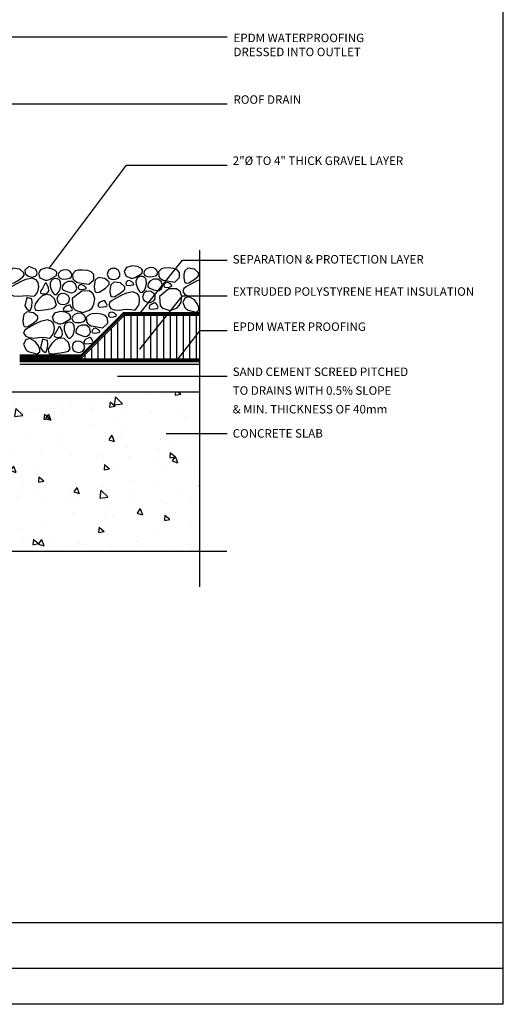
# Model space of a CAD drawing. Units: inches. Extents: x 9322 to 27204, y -9568 to 2933.
# Drawn here: x 25063 to 25263, y 1129 to 1534 of the extents above; entities that cross this region are included whole.
import ezdxf

# ---------------------------------------------------------------- set-up
doc = ezdxf.new("R2010")
doc.units = ezdxf.units.IN
doc.header["$MEASUREMENT"] = 0
doc.linetypes.add('X_MSC-DET$0$HIDDEN', pattern=[0.375, 0.25, -0.125])
doc.layers.add('DIM.', color=1, linetype='Continuous', lineweight=0)
doc.layers.add('P-ST', color=162, linetype='Continuous')
doc.layers.add('XAKU_P-DETAILS & SCHEDULES$0$Z-DETAILS', color=6, linetype='Continuous')
doc.styles.add('A-MSC DETAILS$0$Standard', font='arial.ttf')
doc.styles.add('ARIAL', font='arial.ttf')

# ---------------------------------------------------------------- blocks, each defined once
blk = doc.blocks.new('A$C558B7231')
at = {"layer": 'P-ST'}
h = blk.add_hatch(dxfattribs=at)
h.set_pattern_fill('AR-CONC', color=256, scale=0.205565, angle=-90, style=0)
h.set_pattern_definition([(320, (-2386.6605, -141.6403), (-0.12899654, -1.4744372), [0.1541739, -1.6959128]), (265, (-2386.6605, -141.6403), (1.5462452, 0.2852244), [0.1233391, -1.3567302]), (10.4514, (-2386.6713, -141.7631), (1.4172477, -1.1892139), [0.1310276, -1.4413041]), (316.1842, (-2386.2494, -141.6403), (-0.3402495, -2.193876), [0.2312608, -2.5438692]), (6.6356, (-2386.2778, -141.823), (2.0024472, -1.9213411), [0.1965415, -2.1619558]), (261.1842, (-2386.2494, -141.6403), (2.0024487, -1.9213396), [0.1850087, -2.0350953]), (291, (-2386.3522, -141.8458), (-0.8276443, -1.2270331), [0.1541739, -1.6959128]), (236, (-2386.3522, -141.8458), (1.490656, -0.5001716), [0.1233391, -1.3567302]), (341.4514, (-2386.4212, -141.9481), (0.6630104, -1.7272052), [0.1310276, -1.4413041]), (307.5, (-2386.66054, -141.64025), (0.68431387, -0.02499643), [0, -1.340285, 0, -1.37728674, 0, -1.36186935]), (277.5, (-2386.66054, -141.64025), (0.81077317, -0.54077938), [0, -0.785259, 0, -1.30945023, 0, -0.5190521]), (237.5, (-2386.66054, -141.18184), (-0.04636496, -1.09735308), [0, -0.51391296, 0, -1.60340845, 0, -2.12759967]), (227.5, (-2386.6605, -140.9763), (0.205781, -1.19882773), [0, -0.66808685, 0, -1.06482766, 0, -1.5109041])])
h.paths.add_polyline_path([(18.86, 10.517, -0.238182), (18.708, 10.411), (18.547, 10.388), (18.457, 10.352), (18.41, 10.306), (18.382, 10.252), (18.37, 10.185), (18.37, 10.046), (18.37, 9.967), (18.369, 9.96, -0.394311), (17.754, 9.385), (17.24, 9.385), (17.034, 9.179), (16.726, 9.179), (16.726, 9.077), (16.829, 9.077), (17.034, 9.077), (17.034, 6.761), (23.838, 6.761), (23.838, 10.516)])
for p, q in [((23.838, 13.855), (23.838, 5.931)), ((22.045, 12.386), (21.048, 11.389)), ((22.058, 12.355), (21.061, 11.358)), ((22.071, 12.325), (21.073, 11.327)), ((22.045, 12.386), (23.838, 12.386)), ((22.058, 12.355), (23.838, 12.355)), ((22.07, 12.325), (23.838, 12.325)), ((22.071, 11.297), (22.071, 12.325)), ((22.225, 11.297), (22.225, 12.325)), ((22.379, 11.297), (22.379, 12.325)), ((22.533, 11.297), (22.533, 12.325)), ((22.687, 11.297), (22.687, 12.325)), ((22.841, 11.297), (22.841, 12.325)), ((22.996, 11.297), (22.996, 12.325)), ((23.15, 11.297), (23.15, 12.325)), ((23.304, 11.297), (23.304, 12.325)), ((23.458, 11.297), (23.458, 12.325)), ((23.612, 11.297), (23.612, 12.325)), ((23.767, 11.297), (23.767, 12.325)), ((21.916, 11.297), (21.916, 12.171)), ((21.608, 11.297), (21.608, 11.862)), ((21.762, 11.297), (21.762, 12.017)), ((21.454, 11.297), (21.454, 11.708)), ((19.604, 11.389), (21.048, 11.389)), ((19.604, 11.358), (21.061, 11.358)), ((21.146, 11.297), (21.146, 11.4)), ((21.3, 11.297), (21.3, 11.554)), ((19.604, 11.327), (21.073, 11.327)), ((19.604, 11.297), (23.838, 11.297)), ((19.604, 11.235), (23.838, 11.235)), ((19.604, 11.173), (23.838, 11.173)), ((18.86, 10.517), (23.838, 10.516)), ((24.48, 6.761), (4.521, 6.761))]:
    blk.add_line(p, q, dxfattribs=at)
for points in [[(11.8, 11.431), (11.8, 18.874), (24.486, 18.874)], [(17.179, 15.071), (18.899, 17.296), (24.486, 17.296)], [(20.302, 13.436), (22.117, 15.853), (24.486, 15.853)], [(22.429, 12.359), (23.435, 13.618), (24.486, 13.618)], [(23.838, 13.157), (23.737, 13.109), (23.633, 13.054), (23.523, 12.99), (23.468, 12.952)], [(22.429, 11.521), (23.435, 12.779), (24.486, 12.779)], [(23.468, 12.952), (23.441, 12.882), (23.489, 12.808), (23.569, 12.775), (23.695, 12.767), (23.787, 12.777), (23.838, 12.783)], [(23.282, 11.225), (23.851, 11.958), (24.486, 11.958)], [(21.908, 10.886), (24.486, 10.886)], [(23.054, 9.537), (24.486, 9.537)]]:
    blk.add_lwpolyline(points, dxfattribs=at)
for points in [[(19.727, 13.383), (19.73, 13.315), (19.748, 13.28), (19.771, 13.261), (19.809, 13.239), (19.907, 13.218), (19.974, 13.239), (20.004, 13.274), (20.015, 13.322), (20.008, 13.353), (19.974, 13.404), (19.816, 13.469)], [(22.062, 13.355), (22.099, 13.249), (22.222, 13.195), (22.268, 13.197), (22.323, 13.209), (22.49, 13.31), (22.498, 13.384), (22.482, 13.403), (22.454, 13.427), (22.374, 13.467), (22.251, 13.485), (22.114, 13.444)], [(22.588, 13.414), (22.535, 13.359), (22.526, 13.311), (22.553, 13.259), (22.609, 13.229), (22.663, 13.223), (22.732, 13.229), (22.801, 13.248), (22.835, 13.27), (22.852, 13.31), (22.835, 13.373), (22.805, 13.406), (22.753, 13.434), (22.67, 13.444)], [(19.378, 13.363), (19.359, 13.283), (19.357, 13.198), (19.369, 13.115), (19.378, 13.095), (19.391, 13.084), (19.419, 13.075), (19.475, 13.083), (19.624, 13.178), (19.68, 13.227), (19.707, 13.26), (19.705, 13.318), (19.604, 13.404), (19.451, 13.425)], [(20.044, 13.304), (20.081, 13.198), (20.204, 13.144), (20.25, 13.146), (20.305, 13.158), (20.472, 13.259), (20.48, 13.333), (20.464, 13.352), (20.436, 13.376), (20.356, 13.416), (20.233, 13.434), (20.096, 13.393)], [(20.57, 13.363), (20.517, 13.308), (20.508, 13.26), (20.535, 13.208), (20.591, 13.178), (20.645, 13.172), (20.714, 13.178), (20.783, 13.197), (20.817, 13.219), (20.834, 13.259), (20.817, 13.322), (20.787, 13.355), (20.734, 13.383), (20.652, 13.393)], [(20.919, 13.363), (20.849, 13.29), (20.858, 13.178), (20.885, 13.145), (20.961, 13.095), (21.235, 13.05), (21.351, 13.157), (21.346, 13.278), (21.289, 13.342), (21.207, 13.37), (21.084, 13.383), (20.983, 13.378)], [(21.694, 13.376), (21.665, 13.285), (21.694, 13.211), (21.722, 13.188), (21.756, 13.17), (21.844, 13.159), (21.921, 13.191), (21.958, 13.244), (21.962, 13.314), (21.93, 13.372), (21.859, 13.417), (21.763, 13.421)], [(22.341, 13.126), (22.344, 13.05), (22.383, 12.941), (22.422, 12.877), (22.444, 12.859), (22.487, 12.86), (22.547, 12.92), (22.575, 12.986), (22.588, 13.064), (22.583, 13.151), (22.568, 13.188), (22.544, 13.21), (22.506, 13.229), (22.469, 13.235), (22.424, 13.229), (22.372, 13.195)], [(22.938, 13.414), (22.867, 13.341), (22.876, 13.229), (22.903, 13.196), (22.979, 13.146), (23.253, 13.101), (23.369, 13.208), (23.364, 13.329), (23.308, 13.393), (23.225, 13.421), (23.102, 13.434), (23.001, 13.429)], [(23.489, 13.363), (23.47, 13.283), (23.468, 13.198), (23.48, 13.115), (23.489, 13.095), (23.503, 13.084), (23.53, 13.075), (23.586, 13.083), (23.736, 13.178), (23.791, 13.227), (23.818, 13.26), (23.816, 13.318), (23.715, 13.404), (23.563, 13.425)], [(19.357, 12.952), (19.33, 12.882), (19.378, 12.808), (19.458, 12.775), (19.583, 12.767), (19.676, 12.777), (19.768, 12.787), (19.851, 12.777), (19.933, 12.767), (19.966, 12.785), (20.015, 12.849), (20.041, 12.909), (20.056, 12.993), (20.042, 13.092), (19.994, 13.157), (19.89, 13.192), (19.727, 13.157), (19.625, 13.109), (19.522, 13.054), (19.411, 12.99)], [(20.2, 13.075), (20.169, 13.013), (20.138, 12.952), (20.118, 12.921), (20.097, 12.89), (20.092, 12.869), (20.097, 12.849), (20.104, 12.842), (20.138, 12.828), (20.207, 12.823), (20.262, 12.849), (20.286, 12.891), (20.282, 12.972), (20.23, 13.076)], [(20.323, 13.075), (20.325, 12.999), (20.364, 12.89), (20.404, 12.826), (20.426, 12.808), (20.469, 12.809), (20.529, 12.869), (20.557, 12.935), (20.57, 13.013), (20.565, 13.1), (20.549, 13.137), (20.526, 13.159), (20.488, 13.178), (20.451, 13.184), (20.406, 13.178), (20.354, 13.144)], [(20.611, 13.013), (20.602, 12.953), (20.611, 12.931), (20.647, 12.905), (20.734, 12.869), (20.783, 12.856), (20.817, 12.849), (20.859, 12.854), (20.919, 12.89), (20.95, 12.955), (20.919, 13.054), (20.84, 13.115), (20.734, 13.116), (20.649, 13.07)], [(21.022, 13.034), (20.99, 13.006), (20.981, 12.972), (20.989, 12.944), (21.002, 12.931), (21.03, 12.924), (21.104, 12.931), (21.152, 12.944), (21.166, 12.952), (21.168, 12.967), (21.125, 13.013), (21.067, 13.039)], [(21.38, 13.145), (21.361, 13.065), (21.359, 12.981), (21.371, 12.898), (21.38, 12.878), (21.393, 12.866), (21.421, 12.857), (21.477, 12.866), (21.626, 12.96), (21.682, 13.009), (21.709, 13.042), (21.707, 13.1), (21.606, 13.186), (21.453, 13.207)], [(21.749, 13.038), (21.73, 12.959), (21.728, 12.874), (21.74, 12.791), (21.749, 12.771), (21.762, 12.76), (21.79, 12.751), (21.846, 12.759), (21.995, 12.853), (22.051, 12.902), (22.078, 12.936), (22.076, 12.993), (21.975, 13.08), (21.822, 13.101)], [(22.143, 13.13), (22.111, 13.102), (22.102, 13.068), (22.11, 13.04), (22.123, 13.027), (22.151, 13.02), (22.225, 13.027), (22.273, 13.039), (22.287, 13.047), (22.289, 13.063), (22.246, 13.109), (22.188, 13.135)], [(22.629, 13.064), (22.62, 13.004), (22.629, 12.982), (22.665, 12.956), (22.753, 12.92), (22.801, 12.907), (22.835, 12.9), (22.877, 12.905), (22.938, 12.941), (22.968, 13.006), (22.938, 13.105), (22.858, 13.166), (22.753, 13.167), (22.667, 13.121)], [(23.04, 13.085), (23.008, 13.057), (22.999, 13.023), (23.007, 12.995), (23.02, 12.982), (23.048, 12.975), (23.123, 12.982), (23.17, 12.995), (23.184, 13.003), (23.186, 13.018), (23.143, 13.064), (23.086, 13.09)], [(20.036, 12.684), (19.966, 12.578), (19.953, 12.52), (19.968, 12.459), (19.994, 12.438), (20.039, 12.434), (20.241, 12.458), (20.369, 12.483), (20.426, 12.499), (20.468, 12.559), (20.426, 12.705), (20.327, 12.796), (20.221, 12.808), (20.126, 12.767)], [(20.508, 12.787), (20.478, 12.697), (20.508, 12.623), (20.536, 12.599), (20.57, 12.582), (20.657, 12.57), (20.734, 12.602), (20.772, 12.655), (20.776, 12.725), (20.744, 12.784), (20.673, 12.828), (20.577, 12.833)], [(21.063, 12.89), (20.84, 12.713), (20.858, 12.499), (20.891, 12.461), (20.919, 12.438), (21.09, 12.384), (21.248, 12.438), (21.306, 12.497), (21.351, 12.582), (21.369, 12.709), (21.331, 12.828), (21.243, 12.892)], [(21.728, 12.627), (21.701, 12.558), (21.749, 12.483), (21.829, 12.451), (21.954, 12.442), (22.047, 12.453), (22.139, 12.463), (22.222, 12.453), (22.304, 12.442), (22.337, 12.461), (22.386, 12.524), (22.412, 12.585), (22.427, 12.668), (22.413, 12.768), (22.365, 12.833), (22.261, 12.868), (22.098, 12.833), (21.996, 12.784), (21.893, 12.73), (21.782, 12.666)], [(22.526, 12.838), (22.496, 12.748), (22.526, 12.674), (22.554, 12.65), (22.588, 12.633), (22.676, 12.621), (22.753, 12.653), (22.79, 12.706), (22.794, 12.776), (22.762, 12.835), (22.691, 12.879), (22.595, 12.884)], [(23.114, 12.94), (22.891, 12.764), (22.909, 12.55), (22.942, 12.512), (22.971, 12.488), (23.141, 12.435), (23.299, 12.488), (23.357, 12.548), (23.402, 12.632), (23.42, 12.76), (23.382, 12.879), (23.294, 12.943)], [(23.489, 12.725), (23.441, 12.624), (23.489, 12.499), (23.524, 12.468), (23.571, 12.438), (23.76, 12.391), (23.818, 12.438), (23.82, 12.463), (23.818, 12.499), (23.79, 12.585), (23.715, 12.684), (23.589, 12.751)], [(19.728, 12.546), (19.747, 12.506), (19.772, 12.474), (19.824, 12.433), (19.844, 12.43), (19.86, 12.443), (19.888, 12.532), (19.899, 12.63), (19.888, 12.706), (19.774, 12.736)], [(20.714, 12.54), (20.677, 12.519), (20.652, 12.499), (20.63, 12.465), (20.632, 12.438), (20.641, 12.425), (20.652, 12.417), (20.675, 12.413), (20.755, 12.417), (20.82, 12.429), (20.837, 12.438), (20.844, 12.458), (20.817, 12.52), (20.788, 12.556), (20.776, 12.561), (20.757, 12.559)], [(21.53, 12.642), (21.493, 12.62), (21.468, 12.601), (21.446, 12.567), (21.448, 12.539), (21.456, 12.526), (21.468, 12.519), (21.491, 12.514), (21.571, 12.519), (21.635, 12.53), (21.653, 12.539), (21.66, 12.559), (21.633, 12.621), (21.604, 12.657), (21.591, 12.662), (21.573, 12.66)], [(22.732, 12.591), (22.695, 12.57), (22.67, 12.55), (22.648, 12.516), (22.65, 12.489), (22.659, 12.476), (22.67, 12.468), (22.693, 12.464), (22.773, 12.468), (22.838, 12.48), (22.855, 12.489), (22.862, 12.509), (22.835, 12.571), (22.806, 12.607), (22.794, 12.612), (22.775, 12.61)], [(19.701, 12.338), (19.682, 12.258), (19.681, 12.173), (19.693, 12.09), (19.701, 12.07), (19.715, 12.059), (19.743, 12.05), (19.799, 12.058), (19.948, 12.153), (20.004, 12.202), (20.03, 12.235), (20.029, 12.293), (19.928, 12.379), (19.775, 12.4)], [(20.367, 12.279), (20.405, 12.173), (20.527, 12.119), (20.574, 12.121), (20.629, 12.133), (20.796, 12.234), (20.803, 12.308), (20.787, 12.327), (20.76, 12.351), (20.679, 12.391), (20.556, 12.409), (20.42, 12.368)], [(20.894, 12.338), (20.841, 12.283), (20.832, 12.235), (20.859, 12.183), (20.914, 12.153), (20.969, 12.147), (21.038, 12.153), (21.107, 12.172), (21.14, 12.194), (21.158, 12.234), (21.14, 12.297), (21.111, 12.33), (21.058, 12.358), (20.976, 12.368)], [(21.243, 12.338), (21.172, 12.265), (21.181, 12.153), (21.208, 12.12), (21.284, 12.07), (21.558, 12.025), (21.675, 12.132), (21.67, 12.253), (21.613, 12.317), (21.53, 12.345), (21.408, 12.358), (21.306, 12.353)], [(21.735, 12.387), (21.702, 12.359), (21.693, 12.326), (21.701, 12.298), (21.714, 12.285), (21.742, 12.277), (21.817, 12.285), (21.864, 12.297), (21.878, 12.305), (21.88, 12.321), (21.837, 12.367), (21.78, 12.393)], [(19.724, 11.97), (19.697, 11.901), (19.745, 11.826), (19.825, 11.794), (19.951, 11.785), (20.043, 11.795), (20.136, 11.806), (20.218, 11.795), (20.3, 11.785), (20.333, 11.804), (20.382, 11.867), (20.408, 11.928), (20.423, 12.011), (20.41, 12.111), (20.362, 12.176), (20.257, 12.211), (20.094, 12.176), (19.993, 12.127), (19.889, 12.073), (19.779, 12.009)], [(20.524, 12.05), (20.493, 11.988), (20.462, 11.927), (20.441, 11.896), (20.421, 11.865), (20.416, 11.844), (20.421, 11.824), (20.428, 11.817), (20.462, 11.803), (20.531, 11.798), (20.585, 11.824), (20.609, 11.866), (20.606, 11.947), (20.554, 12.051)], [(20.647, 12.05), (20.649, 11.974), (20.688, 11.865), (20.728, 11.801), (20.75, 11.783), (20.793, 11.784), (20.853, 11.844), (20.881, 11.91), (20.894, 11.988), (20.888, 12.075), (20.873, 12.112), (20.85, 12.134), (20.811, 12.153), (20.774, 12.159), (20.729, 12.153), (20.678, 12.119)], [(20.935, 11.988), (20.926, 11.928), (20.935, 11.906), (20.97, 11.88), (21.058, 11.844), (21.107, 11.831), (21.14, 11.824), (21.183, 11.829), (21.243, 11.865), (21.273, 11.93), (21.243, 12.029), (21.164, 12.09), (21.058, 12.091), (20.972, 12.045)], [(21.346, 12.009), (21.314, 11.981), (21.305, 11.947), (21.313, 11.919), (21.325, 11.906), (21.354, 11.899), (21.428, 11.906), (21.476, 11.919), (21.49, 11.927), (21.492, 11.942), (21.449, 11.988), (21.391, 12.014)], [(19.745, 11.744), (19.697, 11.642), (19.745, 11.518), (19.78, 11.486), (19.827, 11.456), (20.016, 11.409), (20.074, 11.456), (20.076, 11.481), (20.074, 11.518), (20.045, 11.603), (19.971, 11.703), (19.845, 11.77)], [(20.095, 11.565), (20.114, 11.525), (20.139, 11.492), (20.191, 11.452), (20.212, 11.449), (20.227, 11.462), (20.255, 11.551), (20.266, 11.649), (20.255, 11.725), (20.141, 11.755)], [(20.359, 11.659), (20.29, 11.553), (20.277, 11.495), (20.292, 11.434), (20.318, 11.413), (20.362, 11.409), (20.565, 11.433), (20.692, 11.458), (20.75, 11.474), (20.791, 11.534), (20.75, 11.68), (20.65, 11.771), (20.544, 11.783), (20.45, 11.742)], [(20.865, 11.664), (20.835, 11.574), (20.865, 11.5), (20.893, 11.476), (20.926, 11.458), (21.014, 11.447), (21.091, 11.479), (21.128, 11.532), (21.132, 11.602), (21.1, 11.66), (21.029, 11.705), (20.933, 11.71)], [(21.201, 11.777), (21.164, 11.755), (21.139, 11.736), (21.117, 11.702), (21.119, 11.674), (21.128, 11.662), (21.139, 11.654), (21.162, 11.649), (21.242, 11.654), (21.307, 11.666), (21.324, 11.674), (21.331, 11.695), (21.304, 11.757), (21.275, 11.792), (21.263, 11.798), (21.244, 11.795)]]:
    blk.add_lwpolyline(points, close=True, dxfattribs=at)
at = {"layer": 'P-ST', "linetype": 'X_MSC-DET$0$HIDDEN', "const_width": 0.0617}
blk.add_lwpolyline([(19.604, 11.266), (23.838, 11.266)], dxfattribs=at)
at = {"layer": 'P-ST'}
for points in [[(20.304, 13.434), (20.294, 13.425), (20.3, 13.437)], [(22.43, 12.358), (22.421, 12.349), (22.427, 12.361)], [(22.43, 11.52), (22.421, 11.511), (22.427, 11.522)], [(23.284, 11.224), (23.275, 11.215), (23.281, 11.227)], [(21.908, 10.884), (21.896, 10.886), (21.908, 10.888)], [(23.054, 9.535), (23.041, 9.537), (23.054, 9.539)]]:
    blk.add_solid(points, dxfattribs=at)
for s, style, p in [('EPDM WATERPROOFING ', 'ARIAL', (24.636, 18.748)), ('DRESSED INTO OUTLET', 'ARIAL', (24.636, 18.418)), ('ROOF DRAIN', 'ARIAL', (24.636, 17.297)), ('2"%%C TO 4" THICK GRAVEL LAYER', 'ARIAL', (24.617, 15.857)), ('SEPARATION & PROTECTION LAYER', 'A-MSC DETAILS$0$Standard', (24.617, 13.537)), ('EXTRUDED POLYSTYRENE HEAT INSULATION', 'A-MSC DETAILS$0$Standard', (24.617, 12.779)), ('EPDM WATER PROOFING ', 'A-MSC DETAILS$0$Standard', (24.617, 11.952)), ('SAND CEMENT SCREED PITCHED', 'A-MSC DETAILS$0$Standard', (24.617, 10.89)), ('TO DRAINS WITH 0.5% SLOPE', 'A-MSC DETAILS$0$Standard', (24.617, 10.449)), ('& MIN. THICKNESS OF 40mm', 'A-MSC DETAILS$0$Standard', (24.617, 10.009)), ('CONCRETE SLAB', 'A-MSC DETAILS$0$Standard', (24.617, 9.44))]:
    blk.add_text(s, height=0.2, dxfattribs=dict(at, style=style)).set_placement(p)

msp = doc.modelspace()

# ---------------------------------------------------------------- linework, layer by layer
at = {"layer": 'XAKU_P-DETAILS & SCHEDULES$0$Z-DETAILS'}
for p, q in [((25262.61, 1128.7), (25262.61, 2292.05)), ((24768.87, 1162.37), (25262.61, 1162.37)), ((24768.87, 1162.37), (25262.61, 1162.37)), ((24803.09, 1143.61), (25262.61, 1143.61)), ((24803.09, 1143.61), (25262.61, 1143.61)), ((25262.61, 1128.7), (24768.87, 1128.7)), ((25262.61, 1128.7), (24768.87, 1128.7))]:
    msp.add_line(p, q, dxfattribs=at)

# ---------------------------------------------------------------- block references
at = {"layer": 'DIM.', "ltscale": 0.35, "xscale": 17.5, "yscale": 17.5, "zscale": 17.5}
msp.add_blockref('A$C558B7231', (24720.35, 1196.89), dxfattribs=at)

doc.saveas('drawing.dxf')
